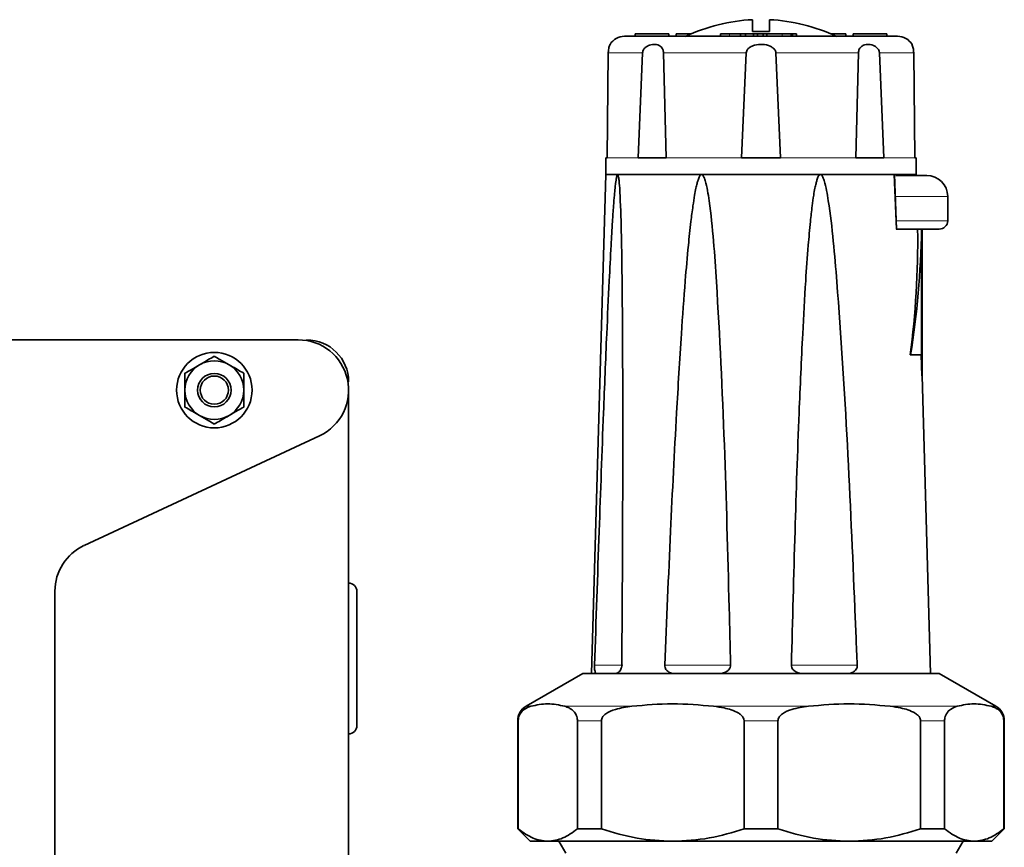
# Model space of a CAD drawing. Units: millimetres. Extents: x 0 to 5666, y 0 to 5281.
# Drawn here: x 4420 to 4538, y 5161 to 5260 of the extents above; entities that cross this region are included whole.
import ezdxf

# ---------------------------------------------------------------- set-up
doc = ezdxf.new("R2010")
doc.units = ezdxf.units.MM

msp = doc.modelspace()

# ---------------------------------------------------------------- linework, layer by layer
at = {"color": 7, "linetype": 'Continuous', "lineweight": 35}
for p, q in [((4507.68, 5258.37), (4507.68, 5259.77)), ((4509.68, 5259.77), (4509.68, 5258.37)), ((4493.68, 5258.1), (4493.68, 5257.8)), ((4497.68, 5258.1), (4493.68, 5258.1)), ((4497.68, 5257.8), (4497.68, 5258.1)), ((4498.57, 5258.1), (4498.57, 5257.8)), ((4500.4, 5258.1), (4498.57, 5258.1)), ((4503.86, 5258.1), (4503.86, 5257.8)), ((4504.93, 5258.1), (4503.86, 5258.1)), ((4504.93, 5258.1), (4506.22, 5258.1)), ((4506.22, 5257.8), (4506.22, 5258.1)), ((4506.22, 5258.1), (4506.84, 5258.1)), ((4506.84, 5257.8), (4506.84, 5258.1)), ((4506.84, 5258.1), (4507.77, 5258.1)), ((4509.68, 5258.37), (4507.68, 5258.37)), ((4507.77, 5257.8), (4507.77, 5258.1)), ((4507.77, 5258.1), (4508.27, 5258.1)), ((4508.27, 5257.8), (4508.27, 5258.1)), ((4508.27, 5258.1), (4508.93, 5258.1)), ((4508.93, 5257.8), (4508.93, 5258.1)), ((4508.93, 5258.1), (4509.37, 5258.1)), ((4509.37, 5258.1), (4511.2, 5258.1)), ((4509.37, 5257.8), (4509.37, 5258.1)), ((4512.26, 5258.1), (4511.2, 5258.1)), ((4512.26, 5257.8), (4512.26, 5258.1)), ((4512.26, 5258.1), (4512.43, 5258.1)), ((4512.43, 5257.8), (4512.43, 5258.1)), ((4512.43, 5258.1), (4512.9, 5258.1)), ((4512.9, 5257.8), (4512.9, 5258.1)), ((4518.79, 5258.1), (4516.96, 5258.1)), ((4518.79, 5258.1), (4518.79, 5257.8)), ((4519.68, 5258.1), (4519.68, 5257.8)), ((4523.68, 5258.1), (4519.68, 5258.1)), ((4523.68, 5257.8), (4523.68, 5258.1)), ((4490.48, 5255.83), (4490.33, 5243.3)), ((4494.05, 5243.3), (4494.57, 5255.83)), ((4497.06, 5255.83), (4497.36, 5243.3)), ((4506.34, 5243.3), (4506.92, 5255.83)), ((4510.44, 5255.83), (4511.02, 5243.3)), ((4520, 5243.3), (4520.3, 5255.83)), ((4522.79, 5255.83), (4523.31, 5243.3)), ((4527.03, 5243.3), (4526.88, 5255.83)), ((4490.18, 5243.3), (4490.18, 5241.3)), ((4490.33, 5243.3), (4490.18, 5243.3)), ((4497.36, 5243.3), (4494.05, 5243.3)), ((4506.34, 5243.3), (4511.02, 5243.3)), ((4523.31, 5243.3), (4520, 5243.3)), ((4527.18, 5243.3), (4527.03, 5243.3)), ((4527.18, 5241.3), (4527.18, 5243.3)), ((4490.18, 5241.3), (4488.48, 5181.8)), ((4490.18, 5241.3), (4527.18, 5241.3)), ((4491.59, 5241.3), (4490.18, 5241.3)), ((4501.6, 5241.3), (4491.59, 5241.3)), ((4515.76, 5241.3), (4501.6, 5241.3)), ((4524.51, 5241.3), (4515.76, 5241.3)), ((4524.84, 5234.8), (4524.59, 5241.32)), ((4530.93, 5235.8), (4530.93, 5238.7)), ((4527.35, 5234.8), (4524.77, 5234.8)), ((4527.81, 5234.8), (4527.81, 5219.8)), ((4527.85, 5217.3), (4527.85, 5234.8)), ((4527.85, 5234.8), (4527.87, 5234.8)), ((4527.87, 5217.3), (4527.87, 5234.8)), ((4453.52, 5221.6), (4345.52, 5221.6)), ((4526.5, 5219.8), (4526.47, 5219.8)), ((4526.5, 5219.8), (4527.81, 5219.8)), ((4527.85, 5217.3), (4527.78, 5219.8)), ((4527.85, 5217.3), (4527.87, 5217.3)), ((4528.88, 5181.8), (4527.87, 5217.3)), ((4459.52, 5215.6), (4459.52, 5067.6)), ((4456.06, 5210.16), (4427.99, 5197.07)), ((4424.52, 5191.63), (4424.52, 5091.56)), ((4487.43, 5181.8), (4480.68, 5177.9)), ((4529.93, 5181.8), (4487.43, 5181.8)), ((4536.68, 5177.9), (4529.93, 5181.8)), ((4479.68, 5176.17), (4479.68, 5163.3)), ((4479.75, 5163.3), (4479.75, 5176.17)), ((4486.8, 5176.17), (4486.8, 5163.3)), ((4489.65, 5163.3), (4489.65, 5176.17)), ((4506.66, 5176.17), (4506.66, 5163.3)), ((4510.7, 5163.3), (4510.7, 5176.17)), ((4527.71, 5176.17), (4527.71, 5163.3)), ((4530.56, 5163.3), (4530.56, 5176.17)), ((4537.61, 5176.17), (4537.61, 5163.3)), ((4537.68, 5163.3), (4537.68, 5176.17)), ((4479.68, 5163.3), (4481.18, 5161.8)), ((4479.75, 5163.3), (4479.68, 5163.3)), ((4489.65, 5163.3), (4486.8, 5163.3)), ((4510.7, 5163.3), (4506.66, 5163.3)), ((4530.56, 5163.3), (4527.71, 5163.3)), ((4536.18, 5161.8), (4537.68, 5163.3)), ((4537.68, 5163.3), (4537.61, 5163.3)), ((4483.27, 5161.8), (4481.18, 5161.8)), ((4498.16, 5161.8), (4483.27, 5161.8)), ((4484.58, 5161.8), (4485.41, 5160.37)), ((4519.2, 5161.8), (4498.16, 5161.8)), ((4534.09, 5161.8), (4519.2, 5161.8)), ((4531.95, 5160.37), (4532.77, 5161.8)), ((4536.18, 5161.8), (4534.09, 5161.8))]:
    msp.add_line(p, q, dxfattribs=at)
at = {"color": 8, "linetype": 'Continuous', "lineweight": 18}
for p, q in [((4504.93, 5257.8), (4504.93, 5258.1)), ((4511.2, 5258.1), (4511.2, 5257.8)), ((4490.48, 5255.83), (4494.57, 5255.83)), ((4497.06, 5255.83), (4506.92, 5255.83)), ((4510.44, 5255.83), (4520.3, 5255.83)), ((4522.79, 5255.83), (4526.88, 5255.83)), ((4490.33, 5243.3), (4494.05, 5243.3)), ((4497.36, 5243.3), (4506.34, 5243.3)), ((4511.02, 5243.3), (4520, 5243.3)), ((4523.31, 5243.3), (4527.03, 5243.3)), ((4524.77, 5234.8), (4524.51, 5241.3)), ((4530.93, 5238.7), (4524.69, 5238.7)), ((4530.93, 5235.8), (4524.82, 5235.8)), ((4492.2, 5182.8), (4488.84, 5182.8)), ((4505.06, 5182.8), (4497.21, 5182.8)), ((4512.3, 5182.8), (4520.15, 5182.8)), ((4480.68, 5177.9), (4481.26, 5177.9)), ((4485.29, 5177.9), (4493.29, 5177.9)), ((4503.02, 5177.9), (4514.34, 5177.9)), ((4524.07, 5177.9), (4532.07, 5177.9)), ((4536.1, 5177.9), (4536.68, 5177.9)), ((4479.75, 5176.17), (4479.68, 5176.17)), ((4489.65, 5176.17), (4486.8, 5176.17)), ((4510.7, 5176.17), (4506.66, 5176.17)), ((4530.56, 5176.17), (4527.71, 5176.17)), ((4537.68, 5176.17), (4537.61, 5176.17))]:
    msp.add_line(p, q, dxfattribs=at)
at = {"color": 7, "linetype": 'Continuous', "lineweight": 35}
for radius in [4.5, 2, 1.68]:
    msp.add_circle((4443.52, 5215.6), radius, dxfattribs=at)
for centre, radius, start, end in [((4508.68, 5238.8), 21, 92.7294, 115.3769), ((4508.68, 5238.8), 21, 64.6231, 87.2706), ((4492.4, 5255.8), 2, 90, 149.2518), ((4524.96, 5255.8), 2, 30.7318, 90), ((4528.43, 5238.7), 2.5, 0, 90), ((4529.93, 5235.8), 1, 270, 0), ((4453.52, 5215.6), 6, 295, 90), ((4454.52, 5216.6), 5, 0, 90), ((4443.52, 5215.6), 3.5, 60, 120), ((4443.52, 5215.6), 3.5, 120, 180), ((4443.52, 5215.6), 3.5, 0, 60), ((4443.52, 5215.6), 3.5, 180, 240), ((4443.52, 5215.6), 3.5, 300, 0), ((4443.52, 5215.6), 3.5, 240, 300), ((4430.52, 5191.63), 6, 115, 180), ((4459.52, 5191.6), 1, 0, 90), ((4481.68, 5176.17), 2, 120, 180), ((4535.68, 5176.17), 2, 0, 60), ((4459.52, 5175.6), 1, 270, 0)]:
    msp.add_arc(centre, radius, start, end, dxfattribs=at)
for centre, major_axis, ratio, start_param, end_param in [((4508.68, 5233.52), (0, 44.93), 0.415686, 4.402121, 4.740905), ((4508.68, 5236.6), (0, 45.95), 0.416667, 4.338093, 4.673206)]:
    msp.add_ellipse(centre, major_axis=major_axis, ratio=ratio, start_param=start_param, end_param=end_param, dxfattribs=at)
for points, knots in [([(4524.96, 5257.8), (4524.91, 5257.8), (4524.8, 5257.8), (4523.89, 5257.8), (4522.39, 5257.8), (4520.27, 5257.8), (4517.67, 5257.8), (4514.75, 5257.8), (4511.72, 5257.8), (4508.68, 5257.8), (4505.64, 5257.8), (4502.61, 5257.8), (4499.69, 5257.8), (4497.09, 5257.8), (4494.97, 5257.8), (4493.47, 5257.8), (4492.56, 5257.8), (4492.45, 5257.8), (4492.4, 5257.8)], [0, 0, 0, 0, 0.058258, 0.1200057, 0.1843204, 0.25, 0.3156796, 0.3799943, 0.441742, 0.5, 0.558258, 0.6200057, 0.6843204, 0.75, 0.8156796, 0.8799943, 0.941742, 1, 1, 1, 1]), ([(4490.68, 5256.82), (4490.67, 5256.8), (4490.65, 5256.76), (4490.56, 5256.48), (4490.51, 5256.24), (4490.49, 5256), (4490.48, 5255.88), (4490.48, 5255.83)], [0, 0, 0, 0, 0.461446, 0.647061, 0.834474, 0.941163, 1, 1, 1, 1]), ([(4494.57, 5255.83), (4494.58, 5255.91), (4494.6, 5256.07), (4494.73, 5256.3), (4494.99, 5256.56), (4495.48, 5256.79), (4496.09, 5256.86), (4496.58, 5256.72), (4496.88, 5256.43), (4497, 5256.19), (4497.05, 5255.97), (4497.06, 5255.86), (4497.06, 5255.83)], [0, 0, 0, 0, 0.052997, 0.105707, 0.190479, 0.3263, 0.539099, 0.757805, 0.841914, 0.926787, 0.979097, 1, 1, 1, 1]), ([(4506.92, 5255.83), (4506.93, 5255.91), (4506.96, 5256.07), (4507.11, 5256.3), (4507.42, 5256.56), (4508.02, 5256.79), (4508.86, 5256.86), (4509.62, 5256.72), (4510.11, 5256.43), (4510.34, 5256.19), (4510.43, 5255.97), (4510.44, 5255.86), (4510.44, 5255.83)], [0, 0, 0, 0, 0.052997, 0.105707, 0.190479, 0.3263, 0.539099, 0.757805, 0.841914, 0.926787, 0.979097, 1, 1, 1, 1]), ([(4520.3, 5255.83), (4520.31, 5255.91), (4520.32, 5256.07), (4520.41, 5256.3), (4520.59, 5256.56), (4520.95, 5256.79), (4521.52, 5256.86), (4522.11, 5256.72), (4522.51, 5256.43), (4522.7, 5256.19), (4522.78, 5255.97), (4522.79, 5255.86), (4522.79, 5255.83)], [0, 0, 0, 0, 0.052997, 0.105707, 0.190479, 0.3263, 0.539099, 0.757805, 0.841914, 0.926787, 0.979097, 1, 1, 1, 1]), ([(4526.88, 5255.83), (4526.87, 5255.91), (4526.87, 5256.07), (4526.83, 5256.3), (4526.77, 5256.56), (4526.71, 5256.76), (4526.66, 5256.86), (4526.68, 5256.82), (4526.68, 5256.82)], [0, 0, 0, 0, 0.105831, 0.211089, 0.380372, 0.651594, 0.999293, 1, 1, 1, 1]), ([(4488.84, 5182.8), (4489.02, 5188.13), (4489.36, 5198.16), (4489.84, 5211.34), (4490.24, 5221.29), (4490.55, 5227.95), (4490.78, 5232.41), (4490.95, 5235.39), (4491.08, 5237.38), (4491.19, 5238.72), (4491.27, 5239.61), (4491.34, 5240.2), (4491.39, 5240.6), (4491.44, 5240.87), (4491.48, 5241.07), (4491.51, 5241.2), (4491.55, 5241.27), (4491.57, 5241.3), (4491.58, 5241.3), (4491.59, 5241.3)], [0, 0, 0, 0, 0.2718087, 0.5117802, 0.6724216, 0.7799869, 0.852042, 0.9003398, 0.9327434, 0.954514, 0.9691718, 0.9790722, 0.985792, 0.9903871, 0.9935661, 0.9969276, 0.9982742, 0.999393, 1, 1, 1, 1]), ([(4491.59, 5241.3), (4491.6, 5241.3), (4491.61, 5241.29), (4491.64, 5241.24), (4491.71, 5241.02), (4491.83, 5240), (4491.95, 5237.4), (4492.07, 5233.36), (4492.18, 5223.66), (4492.23, 5209.08), (4492.16, 5193.84), (4492.1, 5185.08), (4492.09, 5182.8)], [0, 0, 0, 0, 0.0010046, 0.0023238, 0.0047714, 0.015299, 0.0568565, 0.139596, 0.2223803, 0.5530002, 0.8836646, 1, 1, 1, 1]), ([(4497.21, 5182.8), (4497.43, 5188.13), (4497.85, 5198.16), (4498.51, 5211.34), (4499.11, 5221.29), (4499.58, 5227.95), (4499.97, 5232.41), (4500.28, 5235.39), (4500.53, 5237.38), (4500.74, 5238.72), (4500.9, 5239.61), (4501.04, 5240.2), (4501.16, 5240.6), (4501.25, 5240.87), (4501.34, 5241.07), (4501.42, 5241.2), (4501.51, 5241.27), (4501.56, 5241.3), (4501.59, 5241.3), (4501.6, 5241.3)], [0, 0, 0, 0, 0.271809, 0.51178, 0.672422, 0.779987, 0.852042, 0.90034, 0.932743, 0.954514, 0.969172, 0.979072, 0.985792, 0.990387, 0.993566, 0.996928, 0.998274, 0.999393, 1, 1, 1, 1]), ([(4501.6, 5241.3), (4501.62, 5241.3), (4501.66, 5241.29), (4501.73, 5241.24), (4501.9, 5241.02), (4502.23, 5240), (4502.63, 5237.4), (4503.05, 5233.36), (4503.69, 5223.66), (4504.38, 5209.08), (4504.78, 5193.84), (4505, 5185.08), (4505.06, 5182.8)], [0, 0, 0, 0, 0.0010046, 0.0023238, 0.0047714, 0.015299, 0.0568565, 0.139596, 0.2223803, 0.5530002, 0.8836646, 1, 1, 1, 1]), ([(4512.3, 5182.8), (4512.44, 5188.13), (4512.69, 5198.16), (4513.14, 5211.34), (4513.58, 5221.29), (4513.95, 5227.95), (4514.26, 5232.41), (4514.53, 5235.39), (4514.75, 5237.38), (4514.93, 5238.72), (4515.09, 5239.61), (4515.22, 5240.2), (4515.33, 5240.6), (4515.42, 5240.87), (4515.5, 5241.07), (4515.58, 5241.2), (4515.66, 5241.27), (4515.72, 5241.3), (4515.75, 5241.3), (4515.76, 5241.3)], [0, 0, 0, 0, 0.271809, 0.51178, 0.672422, 0.779987, 0.852042, 0.90034, 0.932743, 0.954514, 0.969172, 0.979072, 0.985792, 0.990387, 0.993566, 0.996928, 0.998274, 0.999393, 1, 1, 1, 1]), ([(4515.76, 5241.3), (4515.78, 5241.3), (4515.82, 5241.29), (4515.9, 5241.24), (4516.06, 5241.02), (4516.41, 5240), (4516.85, 5237.4), (4517.33, 5233.36), (4518.12, 5223.66), (4519.04, 5209.08), (4519.69, 5193.84), (4520.05, 5185.08), (4520.15, 5182.8)], [0, 0, 0, 0, 0.001005, 0.002324, 0.004771, 0.015299, 0.056856, 0.139596, 0.22238, 0.553, 0.883665, 1, 1, 1, 1]), ([(4528.43, 5241.2), (4528.35, 5241.2), (4528.22, 5241.2), (4527.44, 5241.2), (4526.63, 5241.2), (4525.72, 5241.2), (4525.04, 5241.2), (4524.76, 5241.2)], [0, 0, 0, 0, 0.328693, 0.505634, 0.68633, 0.867026, 1, 1, 1, 1]), ([(4524.83, 5234.8), (4524.83, 5234.8), (4524.83, 5234.8), (4524.79, 5234.8), (4524.77, 5234.8)], [0, 0, 0, 0, 0.423043, 1, 1, 1, 1]), ([(4529.93, 5234.8), (4529.83, 5234.8), (4529.67, 5234.8), (4528.7, 5234.8), (4527.7, 5234.8), (4526.46, 5234.8), (4525.51, 5234.8), (4525.03, 5234.8)], [0, 0, 0, 0, 0.314873, 0.484375, 0.657474, 0.830573, 1, 1, 1, 1]), ([(4443.52, 5219.64), (4443.02, 5219.35), (4442.45, 5219.02), (4441.84, 5218.67), (4441.77, 5218.63)], [0, 0, 0, 0, 0.879046, 1, 1, 1, 1]), ([(4445.27, 5218.63), (4444.9, 5218.84), (4444.29, 5219.19), (4443.74, 5219.51), (4443.52, 5219.64)], [0, 0, 0, 0, 0.604641, 1, 1, 1, 1]), ([(4441.77, 5218.63), (4441.4, 5218.42), (4440.79, 5218.06), (4440.24, 5217.74), (4440.02, 5217.62)], [0, 0, 0, 0, 0.604641, 1, 1, 1, 1]), ([(4447.02, 5217.62), (4446.52, 5217.91), (4445.95, 5218.24), (4445.34, 5218.59), (4445.27, 5218.63)], [0, 0, 0, 0, 0.879046, 1, 1, 1, 1]), ([(4440.02, 5217.62), (4440.02, 5217.04), (4440.02, 5216.38), (4440.02, 5215.68), (4440.02, 5215.6)], [0, 0, 0, 0, 0.879046, 1, 1, 1, 1]), ([(4447.02, 5215.6), (4447.02, 5216.02), (4447.02, 5216.73), (4447.02, 5217.37), (4447.02, 5217.62)], [0, 0, 0, 0, 0.60464, 1, 1, 1, 1]), ([(4440.02, 5215.6), (4440.02, 5215.17), (4440.02, 5214.47), (4440.02, 5213.83), (4440.02, 5213.58)], [0, 0, 0, 0, 0.60464, 1, 1, 1, 1]), ([(4447.02, 5213.58), (4447.02, 5214.15), (4447.02, 5214.81), (4447.02, 5215.51), (4447.02, 5215.6)], [0, 0, 0, 0, 0.879046, 1, 1, 1, 1]), ([(4440.02, 5213.58), (4440.52, 5213.29), (4441.09, 5212.96), (4441.7, 5212.61), (4441.77, 5212.57)], [0, 0, 0, 0, 0.879046, 1, 1, 1, 1]), ([(4445.27, 5212.57), (4445.64, 5212.78), (4446.25, 5213.13), (4446.8, 5213.45), (4447.02, 5213.58)], [0, 0, 0, 0, 0.604641, 1, 1, 1, 1]), ([(4441.77, 5212.57), (4442.14, 5212.35), (4442.75, 5212), (4443.3, 5211.68), (4443.52, 5211.56)], [0, 0, 0, 0, 0.60464, 1, 1, 1, 1]), ([(4443.52, 5211.56), (4444.02, 5211.84), (4444.59, 5212.17), (4445.2, 5212.52), (4445.27, 5212.57)], [0, 0, 0, 0, 0.879046, 1, 1, 1, 1]), ([(4460.52, 5183.6), (4460.52, 5184.6), (4460.52, 5186.15), (4460.52, 5188.01), (4460.52, 5189.3), (4460.52, 5190.33), (4460.52, 5191.33), (4460.52, 5191.49), (4460.52, 5191.6)], [0, 0, 0, 0, 0.239457, 0.368361, 0.5, 0.631639, 0.760543, 1, 1, 1, 1]), ([(4460.52, 5175.6), (4460.52, 5175.7), (4460.52, 5175.87), (4460.52, 5176.87), (4460.52, 5177.9), (4460.52, 5179.18), (4460.52, 5181.04), (4460.52, 5182.59), (4460.52, 5183.6)], [0, 0, 0, 0, 0.239457, 0.368361, 0.5, 0.631639, 0.760543, 1, 1, 1, 1]), ([(4489.16, 5181.8), (4489.1, 5181.81), (4488.99, 5181.83), (4488.9, 5182.05), (4488.85, 5182.27), (4488.83, 5182.53), (4488.84, 5182.71), (4488.84, 5182.8)], [0, 0, 0, 0, 0.384425, 0.58151, 0.745646, 0.871937, 1, 1, 1, 1]), ([(4492.09, 5182.8), (4492.08, 5182.71), (4492.07, 5182.54), (4491.98, 5182.29), (4491.82, 5182.05), (4491.55, 5181.83), (4491.33, 5181.81), (4491.2, 5181.8)], [0, 0, 0, 0, 0.120798, 0.241207, 0.40103, 0.632082, 1, 1, 1, 1]), ([(4498.56, 5181.8), (4498.33, 5181.81), (4497.97, 5181.83), (4497.57, 5182.05), (4497.35, 5182.27), (4497.23, 5182.53), (4497.22, 5182.71), (4497.21, 5182.8)], [0, 0, 0, 0, 0.384425, 0.58151, 0.745646, 0.871937, 1, 1, 1, 1]), ([(4505.06, 5182.8), (4505.05, 5182.71), (4505.03, 5182.54), (4504.89, 5182.29), (4504.62, 5182.05), (4504.13, 5181.83), (4503.72, 5181.81), (4503.47, 5181.8)], [0, 0, 0, 0, 0.120798, 0.241207, 0.40103, 0.632082, 1, 1, 1, 1]), ([(4513.89, 5181.8), (4513.62, 5181.81), (4513.22, 5181.83), (4512.75, 5182.05), (4512.48, 5182.27), (4512.33, 5182.53), (4512.31, 5182.71), (4512.3, 5182.8)], [0, 0, 0, 0, 0.384425, 0.58151, 0.745646, 0.871937, 1, 1, 1, 1]), ([(4520.15, 5182.8), (4520.14, 5182.71), (4520.14, 5182.54), (4520.02, 5182.29), (4519.8, 5182.05), (4519.38, 5181.83), (4519.02, 5181.81), (4518.8, 5181.8)], [0, 0, 0, 0, 0.120798, 0.241207, 0.40103, 0.632082, 1, 1, 1, 1]), ([(4479.75, 5176.17), (4479.75, 5176.25), (4479.76, 5176.43), (4479.84, 5176.73), (4480.05, 5177.18), (4480.54, 5177.65), (4480.98, 5177.81), (4481.26, 5177.9)], [0, 0, 0, 0, 0.053339, 0.118845, 0.228186, 0.52254, 1, 1, 1, 1]), ([(4481.26, 5177.9), (4481.92, 5178.05), (4483.27, 5178.33), (4484.61, 5178.05), (4485.29, 5177.9)], [0, 0, 0, 0, 0.497033, 1, 1, 1, 1]), ([(4485.29, 5177.9), (4485.46, 5177.84), (4485.76, 5177.75), (4486.17, 5177.48), (4486.47, 5177.19), (4486.66, 5176.84), (4486.75, 5176.58), (4486.79, 5176.33), (4486.79, 5176.21), (4486.8, 5176.17)], [0, 0, 0, 0, 0.300348, 0.510566, 0.741327, 0.83028, 0.919942, 0.972626, 1, 1, 1, 1]), ([(4489.65, 5176.17), (4489.66, 5176.25), (4489.68, 5176.43), (4489.86, 5176.73), (4490.37, 5177.18), (4491.56, 5177.65), (4492.63, 5177.81), (4493.29, 5177.9)], [0, 0, 0, 0, 0.053339, 0.118845, 0.228186, 0.52254, 1, 1, 1, 1]), ([(4493.29, 5177.9), (4494.9, 5178.05), (4498.15, 5178.33), (4501.39, 5178.05), (4503.02, 5177.9)], [0, 0, 0, 0, 0.497033, 1, 1, 1, 1]), ([(4503.02, 5177.9), (4503.44, 5177.84), (4504.15, 5177.75), (4505.16, 5177.48), (4505.86, 5177.19), (4506.34, 5176.84), (4506.56, 5176.58), (4506.65, 5176.33), (4506.66, 5176.21), (4506.66, 5176.17)], [0, 0, 0, 0, 0.300348, 0.510566, 0.741327, 0.83028, 0.919942, 0.972626, 1, 1, 1, 1]), ([(4510.7, 5176.17), (4510.71, 5176.25), (4510.73, 5176.43), (4510.91, 5176.73), (4511.42, 5177.18), (4512.6, 5177.65), (4513.67, 5177.81), (4514.34, 5177.9)], [0, 0, 0, 0, 0.053339, 0.118845, 0.228186, 0.52254, 1, 1, 1, 1]), ([(4514.34, 5177.9), (4515.95, 5178.05), (4519.19, 5178.33), (4522.44, 5178.05), (4524.07, 5177.9)], [0, 0, 0, 0, 0.497033, 1, 1, 1, 1]), ([(4524.07, 5177.9), (4524.49, 5177.84), (4525.2, 5177.75), (4526.21, 5177.48), (4526.91, 5177.19), (4527.39, 5176.84), (4527.61, 5176.58), (4527.7, 5176.33), (4527.71, 5176.21), (4527.71, 5176.17)], [0, 0, 0, 0, 0.300348, 0.510566, 0.741327, 0.83028, 0.919942, 0.972626, 1, 1, 1, 1]), ([(4530.56, 5176.17), (4530.57, 5176.25), (4530.57, 5176.43), (4530.65, 5176.73), (4530.86, 5177.18), (4531.35, 5177.65), (4531.8, 5177.81), (4532.07, 5177.9)], [0, 0, 0, 0, 0.053339, 0.118845, 0.228186, 0.52254, 1, 1, 1, 1]), ([(4532.07, 5177.9), (4532.74, 5178.05), (4534.08, 5178.33), (4535.43, 5178.05), (4536.1, 5177.9)], [0, 0, 0, 0, 0.497033, 1, 1, 1, 1]), ([(4536.1, 5177.9), (4536.28, 5177.84), (4536.57, 5177.75), (4536.99, 5177.48), (4537.28, 5177.19), (4537.48, 5176.84), (4537.57, 5176.58), (4537.61, 5176.33), (4537.61, 5176.21), (4537.61, 5176.17)], [0, 0, 0, 0, 0.300348, 0.510566, 0.741327, 0.83028, 0.919942, 0.972626, 1, 1, 1, 1]), ([(4483.27, 5161.8), (4482.68, 5161.87), (4481.49, 5162.01), (4480.33, 5162.86), (4479.75, 5163.3)], [0, 0, 0, 0, 0.493703, 1, 1, 1, 1]), ([(4486.8, 5163.3), (4486.23, 5162.87), (4485.07, 5162.02), (4483.88, 5161.87), (4483.27, 5161.8)], [0, 0, 0, 0, 0.494329, 1, 1, 1, 1]), ([(4498.16, 5161.8), (4496.73, 5161.87), (4493.84, 5162.01), (4491.06, 5162.86), (4489.65, 5163.3)], [0, 0, 0, 0, 0.493703, 1, 1, 1, 1]), ([(4506.66, 5163.3), (4505.29, 5162.87), (4502.51, 5162.02), (4499.62, 5161.87), (4498.16, 5161.8)], [0, 0, 0, 0, 0.494329, 1, 1, 1, 1]), ([(4519.2, 5161.8), (4517.78, 5161.87), (4514.89, 5162.01), (4512.11, 5162.86), (4510.7, 5163.3)], [0, 0, 0, 0, 0.493703, 1, 1, 1, 1]), ([(4527.71, 5163.3), (4526.33, 5162.87), (4523.55, 5162.02), (4520.66, 5161.87), (4519.2, 5161.8)], [0, 0, 0, 0, 0.494329, 1, 1, 1, 1]), ([(4534.09, 5161.8), (4533.5, 5161.87), (4532.3, 5162.01), (4531.15, 5162.86), (4530.56, 5163.3)], [0, 0, 0, 0, 0.493703, 1, 1, 1, 1]), ([(4537.61, 5163.3), (4537.04, 5162.87), (4535.89, 5162.02), (4534.69, 5161.87), (4534.09, 5161.8)], [0, 0, 0, 0, 0.494329, 1, 1, 1, 1])]:
    msp.add_open_spline(points, degree=3, knots=knots, dxfattribs=at)

doc.saveas('drawing.dxf')
